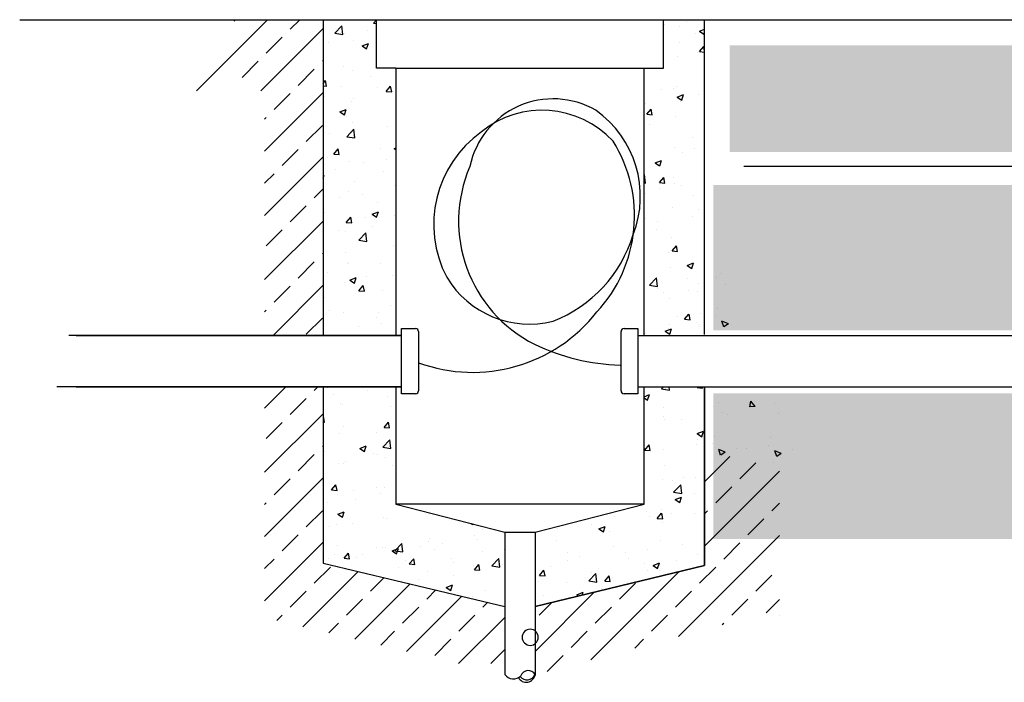
# Model space of a CAD drawing. Extents: x -572814 to 501435, y -1700 to 1062405.
# Drawn here: x 807 to 826, y -1604 to -1591 of the extents above; entities that cross this region are included whole.
import ezdxf

# ---------------------------------------------------------------- set-up
doc = ezdxf.new("R2010")
doc.units = 0
doc.header["$LTSCALE"] = 0.25
doc.header["$MEASUREMENT"] = 0
doc.layers.get('0').update_dxf_attribs({"linetype": 'CONTINUOUS'})
for name, color, linetype in [('ARQUITETURA', 15, 'CONTINUOUS'), ('ELEMENTOS_DIAGRAMA', 4, 'CONTINUOUS'), ('FIACAO', 3, 'CONTINUOUS'), ('HATCH', 252, 'CONTINUOUS')]:
    doc.layers.add(name, color=color, linetype=linetype)
doc.layers.add('COTA', color=3, linetype='CONTINUOUS', lineweight=30)
pattern_1 = [(0, (-648.9053, -2065.9475), (1.1853333, 1.1853333), [1.1853333, -1.1853333]), (0, (-648.9053, -2065.503), (1.1853333, 1.1853333), [1.1853333, -1.1853333]), (0, (-648.9053, -2065.0585), (1.1853333, 1.1853333), [1.1853333, -1.1853333]), (90, (-648.7571, -2064.9103), (-1.1853333, 1.1853333), [1.1853333, -1.1853333]), (90, (-648.3126, -2064.9103), (-1.1853333, 1.1853333), [1.1853333, -1.1853333]), (90, (-647.8681, -2064.9103), (-1.1853333, 1.1853333), [1.1853333, -1.1853333])]

msp = doc.modelspace()

# ---------------------------------------------------------------- hatches: boundary and pattern name
h = msp.add_hatch()
h.set_pattern_fill('EARTH', color=256, scale=0.186667, style=0)
h.set_pattern_definition(pattern_1)
h.paths.add_polyline_path([(820.8042, -1591.91985), (893.84339, -1591.91985), (893.84339, -1593.92329), (820.8042, -1593.92329)])
h = msp.add_hatch()
h.set_pattern_fill('EARTH', color=256, scale=0.186667, style=0)
h.set_pattern_definition(pattern_1)
h.paths.add_polyline_path([(894.83966, -1597.27423), (894.83966, -1594.54067), (820.49851, -1594.54067), (820.49851, -1597.27423)])
h = msp.add_hatch()
h.set_pattern_fill('EARTH', color=256, scale=0.186667, style=0)
h.set_pattern_definition([(0, (-648.9053, -2069.8656), (1.1853333, 1.1853333), [1.1853333, -1.1853333]), (0, (-648.9053, -2069.421), (1.1853333, 1.1853333), [1.1853333, -1.1853333]), (0, (-648.9053, -2068.9766), (1.1853333, 1.1853333), [1.1853333, -1.1853333]), (90, (-648.7571, -2068.8284), (-1.1853333, 1.1853333), [1.1853333, -1.1853333]), (90, (-648.3126, -2068.8284), (-1.1853333, 1.1853333), [1.1853333, -1.1853333]), (90, (-647.8681, -2068.8284), (-1.1853333, 1.1853333), [1.1853333, -1.1853333])])
h.paths.add_polyline_path([(894.83966, -1601.19233), (894.83966, -1598.45877), (820.49851, -1598.45877), (820.49851, -1601.19233)])

# ---------------------------------------------------------------- linework, layer by layer
at = {"color": 0}
for p, q in [((810.78561, -1592.76961), (812.11943, -1591.43578)), ((811.48858, -1591.46318), (811.51598, -1591.43578)), ((812.54462, -1591.61405), (812.72289, -1591.43578)), ((814.11224, -1591.50064), (814.16438, -1591.4385)), ((811.99251, -1592.76961), (813.16305, -1591.59908)), ((813.37956, -1591.68928), (813.5125, -1591.55073)), ((813.47919, -1591.59676), (813.47919, -1591.59676)), ((813.53147, -1591.71287), (813.51261, -1591.55078)), ((814.11224, -1591.50064), (814.16438, -1591.5052)), ((819.56912, -1591.52628), (819.56912, -1591.52628)), ((819.85247, -1591.55556), (819.85247, -1591.55556)), ((819.99641, -1591.47002), (819.99641, -1591.47002)), ((820.23313, -1591.65204), (820.33171, -1591.6142)), ((812.09203, -1592.06664), (812.39376, -1591.76491)), ((813.37956, -1591.68928), (813.53136, -1591.71283)), ((813.56315, -1591.7029), (813.56315, -1591.7029)), ((813.99044, -1591.64665), (813.99044, -1591.64665)), ((820.15466, -1591.69248), (820.15466, -1591.69248)), ((820.23313, -1591.65204), (820.31803, -1591.70931)), ((820.31814, -1591.70935), (820.33171, -1591.6689)), ((813.25735, -1591.87011), (813.25735, -1591.87011)), ((813.73676, -1591.83018), (813.73676, -1591.83018)), ((813.89316, -1591.92916), (814.01267, -1591.88328)), ((813.89316, -1591.92916), (813.97806, -1591.98642)), ((813.97817, -1591.98646), (814.01278, -1591.88332)), ((819.85718, -1591.86624), (819.85718, -1591.86624)), ((820.23343, -1592.03617), (820.31571, -1591.93811)), ((820.33171, -1592.0243), (820.31582, -1591.93815)), ((819.83171, -1592.12375), (819.83171, -1592.12375)), ((820.19383, -1592.05811), (820.19383, -1592.05811)), ((820.23343, -1592.03617), (820.33171, -1592.04477)), ((811.63944, -1592.51923), (811.94117, -1592.2175)), ((813.14808, -1592.2175), (813.16305, -1592.20253)), ((813.54143, -1592.31984), (813.54143, -1592.31984)), ((819.56825, -1592.23811), (819.56825, -1592.23811)), ((812.69549, -1592.67009), (812.99721, -1592.36836)), ((813.71601, -1592.39837), (813.71601, -1592.39837)), ((814.05796, -1592.50743), (814.05796, -1592.50743)), ((813.16305, -1592.63184), (813.20711, -1592.57933)), ((813.16305, -1592.68074), (813.22685, -1592.68632)), ((813.22695, -1592.68635), (813.20722, -1592.57937)), ((813.5067, -1592.69821), (813.5067, -1592.69821)), ((814.18228, -1592.71765), (814.18228, -1592.71765)), ((814.34906, -1592.7845), (814.43135, -1592.68644)), ((814.45119, -1592.79346), (814.43146, -1592.68647)), ((819.74481, -1592.7313), (819.74481, -1592.7313)), ((819.81096, -1592.69195), (819.81096, -1592.69195)), ((812.06227, -1593.90676), (813.16305, -1592.80598)), ((812.2429, -1593.12268), (812.54462, -1592.82095)), ((813.18688, -1592.88851), (813.18688, -1592.88851)), ((813.73884, -1592.90793), (813.73884, -1592.90793)), ((814.34906, -1592.7845), (814.45108, -1592.79343)), ((814.41784, -1592.7367), (814.41784, -1592.7367)), ((819.52481, -1592.73842), (819.52481, -1592.73842)), ((819.81783, -1592.88975), (819.93734, -1592.84387)), ((819.81783, -1592.88975), (819.90273, -1592.94702)), ((819.90284, -1592.94706), (819.93745, -1592.84391)), ((820.2201, -1592.83542), (820.2201, -1592.83542)), ((813.69525, -1592.96656), (813.69525, -1592.96656)), ((819.2247, -1593.00628), (819.2247, -1593.00628)), ((819.88469, -1592.96769), (819.88469, -1592.96769)), ((812.06227, -1593.3033), (812.09203, -1593.27354)), ((813.47786, -1593.16686), (813.59737, -1593.12099)), ((813.47786, -1593.16686), (813.56276, -1593.22413)), ((813.56287, -1593.22416), (813.59748, -1593.12102)), ((813.59587, -1593.26328), (813.59587, -1593.26328)), ((819.24602, -1593.21293), (819.3283, -1593.11486)), ((819.24602, -1593.21293), (819.34804, -1593.22185)), ((819.34814, -1593.22189), (819.32841, -1593.1149)), ((819.7902, -1593.26014), (819.7902, -1593.26014)), ((812.84635, -1593.72614), (813.14808, -1593.42441)), ((813.71838, -1593.37503), (813.71838, -1593.37503)), ((814.36777, -1593.4392), (814.36777, -1593.4392)), ((819.2958, -1593.40449), (819.2958, -1593.40449)), ((813.28983, -1593.58112), (813.28983, -1593.58112)), ((813.60585, -1593.63444), (813.73879, -1593.49589)), ((813.60585, -1593.63444), (813.75765, -1593.65799)), ((813.6745, -1593.53475), (813.6745, -1593.53475)), ((813.75775, -1593.65803), (813.7389, -1593.49594)), ((820.09637, -1593.64451), (820.09637, -1593.64451)), ((814.49668, -1593.85406), (814.52851, -1593.84184)), ((819.76945, -1593.82833), (819.76945, -1593.82833)), ((812.06227, -1595.11366), (813.16305, -1594.01289)), ((812.39376, -1594.17873), (812.69549, -1593.877)), ((813.25232, -1594.03145), (813.25232, -1594.03145)), ((813.36165, -1593.96125), (813.44394, -1593.86319)), ((813.36165, -1593.96125), (813.46367, -1593.97018)), ((813.46378, -1593.97021), (813.44404, -1593.86323)), ((814.24772, -1593.86059), (814.24772, -1593.86059)), ((814.49668, -1593.85406), (814.52851, -1593.87553)), ((819.92473, -1593.93577), (819.92473, -1593.93577)), ((820.14963, -1593.85382), (820.14963, -1593.85382)), ((813.65374, -1594.10295), (813.65374, -1594.10295)), ((813.91876, -1594.11239), (813.91876, -1594.11239)), ((814.34605, -1594.05614), (814.34605, -1594.05614)), ((819.40254, -1594.12745), (819.52205, -1594.08158)), ((819.40254, -1594.12745), (819.48744, -1594.18472)), ((819.48754, -1594.18476), (819.52215, -1594.08162)), ((812.06227, -1594.51021), (812.2429, -1594.32959)), ((813.16305, -1594.36599), (813.18208, -1594.35869)), ((813.16305, -1594.41575), (813.18218, -1594.35872)), ((813.386, -1594.24721), (813.386, -1594.24721)), ((814.29715, -1594.28571), (814.29715, -1594.28571)), ((819.19383, -1594.35358), (819.20357, -1594.34343)), ((819.22254, -1594.50557), (819.20368, -1594.34348)), ((819.48284, -1594.49679), (819.56512, -1594.39872)), ((819.56321, -1594.39944), (819.56321, -1594.39944)), ((819.58496, -1594.50575), (819.56523, -1594.39877)), ((819.74869, -1594.39652), (819.74869, -1594.39652)), ((813.74588, -1594.47648), (813.74588, -1594.47648)), ((814.51949, -1594.54317), (814.51949, -1594.54317)), ((819.19383, -1594.50109), (819.22243, -1594.50552)), ((819.48284, -1594.49679), (819.58486, -1594.50571)), ((819.76399, -1594.51669), (819.76399, -1594.51669)), ((819.903, -1594.55271), (819.903, -1594.55271)), ((812.99721, -1594.78218), (813.16305, -1594.61635)), ((813.63299, -1594.67114), (813.63299, -1594.67114)), ((813.89703, -1594.72933), (813.89703, -1594.72933)), ((819.21273, -1594.70746), (819.21273, -1594.70746)), ((819.47572, -1594.60896), (819.47572, -1594.60896)), ((820.12387, -1594.74596), (820.12387, -1594.74596)), ((812.54462, -1595.23477), (812.84635, -1594.93304)), ((813.46975, -1594.78559), (813.46975, -1594.78559)), ((814.17725, -1594.87899), (814.17725, -1594.87899)), ((813.18185, -1595.04985), (813.18185, -1595.04985)), ((814.08138, -1595.09177), (814.20089, -1595.04589)), ((814.08138, -1595.09177), (814.16628, -1595.14903)), ((814.16639, -1595.14907), (814.201, -1595.04593)), ((814.49874, -1595.11136), (814.49874, -1595.11136)), ((819.72794, -1594.96471), (819.72794, -1594.96471)), ((820.10042, -1595.1408), (820.10042, -1595.1408)), ((820.21507, -1594.99676), (820.21507, -1594.99676)), ((812.06227, -1596.32057), (813.16305, -1595.2198)), ((813.59848, -1595.24511), (813.68076, -1595.14705)), ((813.59848, -1595.24511), (813.7005, -1595.25404)), ((813.61224, -1595.23933), (813.61224, -1595.23933)), ((813.7006, -1595.25407), (813.68086, -1595.14709)), ((813.95757, -1595.1533), (813.95757, -1595.1533)), ((814.09445, -1595.31742), (814.09445, -1595.31742)), ((819.21967, -1595.16762), (819.21967, -1595.16762)), ((819.45399, -1595.2259), (819.45399, -1595.2259)), ((812.09203, -1595.68736), (812.39376, -1595.38563)), ((813.44802, -1595.40252), (813.44802, -1595.40252)), ((813.59083, -1595.42461), (813.59083, -1595.42461)), ((813.83214, -1595.57961), (813.96508, -1595.44105)), ((813.98404, -1595.6032), (813.96518, -1595.4411)), ((819.42442, -1595.38428), (819.42442, -1595.38428)), ((813.83214, -1595.57961), (813.98394, -1595.60315)), ((814.47798, -1595.67955), (814.47798, -1595.67955)), ((819.70718, -1595.5329), (819.70718, -1595.5329)), ((819.71966, -1595.78065), (819.80195, -1595.68259)), ((819.82179, -1595.78961), (819.80205, -1595.68263)), ((813.14808, -1595.83822), (813.16305, -1595.82325)), ((813.59148, -1595.80752), (813.59148, -1595.80752)), ((819.6514, -1595.81399), (819.6514, -1595.81399)), ((819.71966, -1595.78065), (819.82168, -1595.78957)), ((812.69549, -1596.29081), (812.99721, -1595.98909)), ((813.62519, -1596.02548), (813.62519, -1596.02548)), ((813.64543, -1595.99061), (813.64543, -1595.99061)), ((814.24269, -1596.02193), (814.24269, -1596.02193)), ((820.00606, -1596.05236), (820.12557, -1596.00648)), ((820.00606, -1596.05236), (820.09096, -1596.10962)), ((820.09106, -1596.10966), (820.12567, -1596.00652)), ((820.1446, -1596.01516), (820.1446, -1596.01516)), ((813.24729, -1596.19279), (813.24729, -1596.19279)), ((814.45723, -1596.24774), (814.45723, -1596.24774)), ((819.68643, -1596.1011), (819.68643, -1596.1011)), ((820.65754, -1596.21384), (820.65754, -1596.21384)), ((812.22145, -1597.3683), (813.16305, -1596.42671)), ((813.57073, -1596.37571), (813.57073, -1596.37571)), ((813.66609, -1596.32947), (813.7856, -1596.28359)), ((813.66609, -1596.32947), (813.75099, -1596.38674)), ((813.75109, -1596.38677), (813.7857, -1596.28363)), ((813.8353, -1596.52897), (813.91758, -1596.43091)), ((813.93742, -1596.53794), (813.91769, -1596.43095)), ((813.98507, -1596.25475), (813.98507, -1596.25475)), ((819.29692, -1596.42714), (819.42986, -1596.28859)), ((819.29692, -1596.42714), (819.44872, -1596.45069)), ((819.44882, -1596.45074), (819.42997, -1596.28864)), ((820.00318, -1596.29496), (820.00318, -1596.29496)), ((820.21405, -1596.38992), (820.21405, -1596.38992)), ((820.5603, -1596.28857), (820.5603, -1596.28857)), ((820.72967, -1596.40611), (820.72967, -1596.40611)), ((812.2429, -1596.7434), (812.54462, -1596.44168)), ((813.8353, -1596.52897), (813.93732, -1596.5379)), ((814.27437, -1596.52189), (814.27437, -1596.52189)), ((819.20239, -1596.48718), (819.20239, -1596.48718)), ((819.45192, -1596.48573), (819.45192, -1596.48573)), ((819.55818, -1596.56078), (819.55818, -1596.56078)), ((820.02353, -1596.52423), (820.02353, -1596.52423)), ((820.20249, -1596.54911), (820.20249, -1596.54911)), ((813.19642, -1596.6638), (813.19642, -1596.6638)), ((819.66567, -1596.66929), (819.66567, -1596.66929)), ((812.06227, -1596.92403), (812.09203, -1596.89427)), ((813.28562, -1596.89307), (813.28562, -1596.89307)), ((813.54997, -1596.9439), (813.54997, -1596.9439)), ((814.19676, -1596.93157), (814.19676, -1596.93157)), ((814.43647, -1596.81593), (814.43647, -1596.81593)), ((819.95649, -1597.06451), (820.03877, -1596.96645)), ((820.05861, -1597.07347), (820.03888, -1596.96649)), ((820.25861, -1596.96221), (820.25861, -1596.96221)), ((820.58106, -1596.85676), (820.58106, -1596.85676)), ((812.84635, -1597.34686), (813.14808, -1597.04513)), ((814.17222, -1597.04033), (814.17222, -1597.04033)), ((814.25264, -1597.13883), (814.25264, -1597.13883)), ((819.66361, -1597.16255), (819.66361, -1597.16255)), ((819.83132, -1597.01846), (819.83132, -1597.01846)), ((819.95649, -1597.06451), (820.05851, -1597.07343)), ((820.18173, -1597.1173), (820.18173, -1597.1173)), ((820.21003, -1597.15809), (820.21003, -1597.15809)), ((820.53225, -1596.99419), (820.53225, -1596.99419)), ((820.69308, -1597.20707), (820.65848, -1597.10392)), ((820.77809, -1597.14974), (820.65858, -1597.10387)), ((820.77809, -1597.14974), (820.69319, -1597.20701)), ((813.17682, -1597.21119), (813.17682, -1597.21119)), ((813.82535, -1597.19508), (813.82535, -1597.19508)), ((819.21464, -1597.32896), (819.21464, -1597.32896)), ((819.59076, -1597.29006), (819.71027, -1597.24419)), ((819.59076, -1597.29006), (819.67566, -1597.34733)), ((819.64492, -1597.23748), (819.64492, -1597.23748)), ((819.67576, -1597.34737), (819.71037, -1597.24423)), ((820.23522, -1597.20105), (820.23522, -1597.20105)), ((812.06227, -1598.73439), (812.46116, -1598.3355)), ((812.99721, -1598.4029), (813.06461, -1598.3355)), ((813.24226, -1598.35413), (813.24226, -1598.35413)), ((814.00104, -1598.40011), (814.00104, -1598.40011)), ((819.52321, -1598.3723), (819.55852, -1598.3355)), ((819.52321, -1598.3723), (819.67501, -1598.39585)), ((819.60341, -1598.37386), (819.60341, -1598.37386)), ((819.67511, -1598.3959), (819.66808, -1598.3355)), ((820.19331, -1598.34837), (820.20411, -1598.3355)), ((820.19331, -1598.34837), (820.29533, -1598.35729)), ((820.29543, -1598.35734), (820.29141, -1598.3355)), ((812.54462, -1598.85549), (812.84635, -1598.55377)), ((813.35461, -1598.48521), (813.35461, -1598.48521)), ((813.48771, -1598.64848), (813.48771, -1598.64848)), ((814.37421, -1598.52051), (814.37421, -1598.52051)), ((819.19383, -1598.52072), (819.29497, -1598.48189)), ((819.19383, -1598.54015), (819.26036, -1598.58503)), ((819.26047, -1598.58507), (819.29507, -1598.48193)), ((820.59842, -1598.62471), (820.59842, -1598.62471)), ((821.18013, -1598.7117), (821.19987, -1598.60471)), ((821.28225, -1598.70271), (821.19997, -1598.60465)), ((821.65189, -1598.64919), (821.65189, -1598.64919)), ((812.06227, -1599.9413), (813.16305, -1598.84052)), ((813.5248, -1598.67134), (813.5248, -1598.67134)), ((814.43594, -1598.70984), (814.43594, -1598.70984)), ((819.55315, -1598.72212), (819.55315, -1598.72212)), ((820.50117, -1598.69945), (820.50117, -1598.69945)), ((820.67054, -1598.81699), (820.67054, -1598.81699)), ((821.28225, -1598.70271), (821.18023, -1598.71164)), ((821.72402, -1598.84147), (821.72402, -1598.84147)), ((812.09203, -1599.30808), (812.39376, -1599.00636)), ((813.16305, -1598.89623), (813.16699, -1598.89152)), ((813.16305, -1598.99644), (813.18673, -1598.99851)), ((813.18683, -1598.99855), (813.1671, -1598.89156)), ((814.30895, -1599.09669), (814.39123, -1598.99863)), ((814.41107, -1599.10566), (814.39133, -1598.99867)), ((819.558, -1598.89668), (819.558, -1598.89668)), ((819.58266, -1598.94205), (819.58266, -1598.94205)), ((819.90279, -1598.94083), (819.90279, -1598.94083)), ((820.76811, -1598.85688), (820.76811, -1598.85688)), ((813.55203, -1599.0733), (813.55203, -1599.0733)), ((814.16718, -1599.20167), (814.16718, -1599.20167)), ((814.30895, -1599.09669), (814.41097, -1599.10562)), ((814.35345, -1599.0887), (814.35345, -1599.0887)), ((820.19428, -1599.21497), (820.31379, -1599.16909)), ((820.27928, -1599.27227), (820.31389, -1599.16913)), ((813.17179, -1599.37253), (813.17179, -1599.37253)), ((813.46695, -1599.21667), (813.46695, -1599.21667)), ((814.28472, -1599.46993), (814.41766, -1599.33138)), ((814.43662, -1599.49352), (814.41776, -1599.33142)), ((820.19428, -1599.21497), (820.27918, -1599.27223)), ((820.205, -1599.31943), (820.205, -1599.31943)), ((820.52193, -1599.26764), (820.52193, -1599.26764)), ((821.5754, -1599.29212), (821.5754, -1599.29212)), ((813.14808, -1599.45895), (813.16305, -1599.44398)), ((813.19243, -1599.54352), (813.19243, -1599.54352)), ((813.85431, -1599.49208), (813.97382, -1599.4462)), ((813.85431, -1599.49208), (813.93921, -1599.54935)), ((813.93931, -1599.54938), (813.97392, -1599.44624)), ((814.10357, -1599.58202), (814.10357, -1599.58202)), ((814.28472, -1599.46993), (814.43651, -1599.49347)), ((819.2059, -1599.52512), (819.28818, -1599.42706)), ((819.2059, -1599.52512), (819.30792, -1599.53405)), ((819.2096, -1599.49029), (819.2096, -1599.49029)), ((819.30802, -1599.53409), (819.28828, -1599.4271)), ((819.5619, -1599.51025), (819.5619, -1599.51025)), ((820.18693, -1599.42795), (820.18693, -1599.42795)), ((820.47313, -1599.40507), (820.47313, -1599.40507)), ((820.63395, -1599.61794), (820.59935, -1599.5148)), ((820.71896, -1599.56062), (820.59945, -1599.51474)), ((820.71896, -1599.56062), (820.63406, -1599.61789)), ((820.93079, -1599.49689), (820.93079, -1599.49689)), ((821.11955, -1599.49018), (821.11955, -1599.49018)), ((821.5266, -1599.42955), (821.5266, -1599.42955)), ((821.68743, -1599.64242), (821.65282, -1599.53928)), ((821.77243, -1599.5851), (821.65293, -1599.53922)), ((821.98427, -1599.52137), (821.98427, -1599.52137)), ((812.69549, -1599.91154), (812.99721, -1599.60981)), ((813.58077, -1599.74729), (813.58077, -1599.74729)), ((814.18096, -1599.60458), (814.18096, -1599.60458)), ((814.3327, -1599.65689), (814.3327, -1599.65689)), ((820.33171, -1600.12021), (820.80447, -1599.64745)), ((820.99298, -1600.0624), (821.2947, -1599.76067)), ((821.62439, -1599.75064), (821.62439, -1599.75064)), ((821.77243, -1599.5851), (821.68753, -1599.64237)), ((813.4462, -1599.78486), (813.4462, -1599.78486)), ((813.55231, -1599.77279), (813.55231, -1599.77279)), ((814.46345, -1599.81129), (814.46345, -1599.81129)), ((819.57042, -1599.813), (819.57042, -1599.813)), ((820.33171, -1601.32712), (821.73906, -1599.91977)), ((812.06227, -1601.1482), (813.16305, -1600.04743)), ((812.2429, -1600.36413), (812.54462, -1600.0624)), ((819.54115, -1600.07844), (819.54115, -1600.07844)), ((819.73792, -1600.10115), (819.73792, -1600.10115)), ((819.9303, -1600.04227), (819.9303, -1600.04227)), ((820.1652, -1600.04489), (820.1652, -1600.04489)), ((813.32153, -1600.27345), (813.40382, -1600.17539)), ((813.32153, -1600.27345), (813.42355, -1600.28237)), ((813.42366, -1600.28241), (813.40392, -1600.17542)), ((813.73195, -1600.27777), (813.73195, -1600.27777)), ((814.15923, -1600.22152), (814.15923, -1600.22152)), ((814.31195, -1600.22508), (814.31195, -1600.22508)), ((819.7495, -1600.31747), (819.88244, -1600.17891)), ((819.7495, -1600.31747), (819.9013, -1600.34101)), ((819.9014, -1600.34106), (819.88254, -1600.17896)), ((820.54039, -1600.51499), (820.84211, -1600.21326)), ((813.42544, -1600.35305), (813.42544, -1600.35305)), ((813.76399, -1600.44962), (813.76399, -1600.44962)), ((814.23262, -1600.3446), (814.23262, -1600.3446)), ((819.77898, -1600.45267), (819.89849, -1600.40679)), ((819.77898, -1600.45267), (819.86388, -1600.50994)), ((819.86398, -1600.50998), (819.89859, -1600.40683)), ((820.13453, -1600.33783), (820.13453, -1600.33783)), ((812.06227, -1600.54475), (812.09203, -1600.51499)), ((812.84635, -1600.96758), (813.14808, -1600.66585)), ((813.23722, -1600.51546), (813.23722, -1600.51546)), ((813.43901, -1600.72978), (813.55852, -1600.68391)), ((813.52401, -1600.78708), (813.55862, -1600.68394)), ((819.23084, -1600.6806), (819.23084, -1600.6806)), ((819.52039, -1600.64663), (819.52039, -1600.64663)), ((820.33171, -1600.72366), (820.38952, -1600.66585)), ((821.59643, -1600.66585), (821.73906, -1600.52322)), ((813.43901, -1600.72978), (813.52391, -1600.78705)), ((814.29119, -1600.79327), (814.29119, -1600.79327)), ((814.35665, -1600.8096), (814.35665, -1600.8096)), ((818.63389, -1600.7746), (818.63389, -1600.7746)), ((819.2889, -1600.77434), (819.2889, -1600.77434)), ((819.44272, -1600.80898), (819.52501, -1600.71092)), ((819.44272, -1600.80898), (819.54474, -1600.81791)), ((819.54484, -1600.81795), (819.52511, -1600.71096)), ((819.71619, -1600.71808), (819.71619, -1600.71808)), ((820.14198, -1600.7191), (820.14198, -1600.7191)), ((821.14384, -1601.11844), (821.44557, -1600.81672)), ((813.28293, -1600.95096), (813.28293, -1600.95096)), ((813.40469, -1600.92125), (813.40469, -1600.92125)), ((813.71022, -1600.89471), (813.71022, -1600.89471)), ((815.94575, -1600.90277), (815.97684, -1600.92375)), ((815.97694, -1600.92378), (815.98096, -1600.91181)), ((816.15294, -1601.02128), (816.15294, -1601.02128)), ((817.56453, -1601.00136), (817.56453, -1601.00136)), ((818.21096, -1600.91625), (818.21096, -1600.91625)), ((818.34487, -1601.00317), (818.46438, -1600.9573)), ((818.34487, -1601.00317), (818.42977, -1601.06044)), ((818.42987, -1601.06048), (818.46448, -1600.95734)), ((818.55272, -1601.05432), (818.55272, -1601.05432)), ((819.54811, -1600.88346), (819.54811, -1600.88346)), ((812.39376, -1601.42017), (812.69549, -1601.11844)), ((815.14678, -1601.24129), (815.14678, -1601.24129)), ((815.15755, -1601.19214), (815.15755, -1601.19214)), ((816.00891, -1601.13202), (816.00891, -1601.13202)), ((816.0593, -1601.19952), (816.0593, -1601.19952)), ((817.55732, -1601.22518), (817.55732, -1601.22518)), ((819.49964, -1601.21482), (819.49964, -1601.21482)), ((819.8417, -1603.02404), (821.73906, -1601.12667)), ((812.06227, -1602.35511), (813.16305, -1601.25434)), ((813.43161, -1601.3218), (813.43161, -1601.3218)), ((814.16215, -1601.363), (814.16215, -1601.363)), ((814.27044, -1601.36147), (814.27044, -1601.36147)), ((814.34275, -1601.36029), (814.34275, -1601.36029)), ((814.45783, -1601.41698), (814.57734, -1601.37111)), ((814.45783, -1601.41698), (814.54273, -1601.47425)), ((814.511, -1601.41509), (814.64395, -1601.27654)), ((814.511, -1601.41509), (814.6628, -1601.43864)), ((814.54283, -1601.47429), (814.57744, -1601.37114)), ((814.66291, -1601.43868), (814.64405, -1601.27659)), ((814.98558, -1601.34088), (814.98558, -1601.34088)), ((815.2539, -1601.39879), (815.2539, -1601.39879)), ((815.41287, -1601.28463), (815.41287, -1601.28463)), ((816.56192, -1601.39604), (816.56192, -1601.39604)), ((818.61313, -1601.34279), (818.61313, -1601.34279)), ((819.26718, -1601.39128), (819.26718, -1601.39128)), ((819.9136, -1601.30617), (819.9136, -1601.30617)), ((820.69125, -1601.57103), (820.99298, -1601.26931)), ((812.06227, -1601.75166), (812.2429, -1601.57103)), ((813.16675, -1601.53386), (813.16675, -1601.53386)), ((813.2612, -1601.5679), (813.2612, -1601.5679)), ((813.38393, -1601.48944), (813.38393, -1601.48944)), ((813.55836, -1601.55731), (813.64064, -1601.45925)), ((813.55836, -1601.55731), (813.66038, -1601.56623)), ((813.66048, -1601.56627), (813.64074, -1601.45928)), ((813.79149, -1601.55106), (813.79149, -1601.55106)), ((813.90763, -1601.4828), (813.90763, -1601.4828)), ((814.70263, -1601.58956), (814.70263, -1601.58956)), ((814.7826, -1601.66442), (814.86488, -1601.56635)), ((814.88472, -1601.67338), (814.86498, -1601.56639)), ((815.56653, -1601.5669), (815.56653, -1601.5669)), ((816.16504, -1601.43729), (816.16504, -1601.43729)), ((816.3326, -1601.6976), (816.46554, -1601.55905)), ((816.4845, -1601.7212), (816.46564, -1601.5591)), ((817.75101, -1601.45206), (817.75101, -1601.45206)), ((817.76194, -1601.58944), (817.76194, -1601.58944)), ((817.98732, -1601.51428), (817.98732, -1601.51428)), ((818.83989, -1601.44753), (818.83989, -1601.44753)), ((818.89846, -1601.55278), (818.89846, -1601.55278)), ((819.8096, -1601.59128), (819.8096, -1601.59128)), ((820.19997, -1601.48077), (820.19997, -1601.48077)), ((812.78128, -1602.84301), (813.8205, -1601.80379)), ((812.99721, -1602.02362), (813.29894, -1601.7219)), ((814.57113, -1601.73777), (814.57113, -1601.73777)), ((814.7826, -1601.66442), (814.88462, -1601.67334)), ((815.61378, -1601.62806), (815.61378, -1601.62806)), ((815.98816, -1601.70021), (815.98816, -1601.70021)), ((816.00683, -1601.77152), (816.08912, -1601.67346)), ((816.00683, -1601.77152), (816.10885, -1601.78045)), ((816.10895, -1601.78049), (816.08922, -1601.6735)), ((816.3326, -1601.6976), (816.4844, -1601.72115)), ((816.52492, -1601.66656), (816.52492, -1601.66656)), ((817.23107, -1601.87863), (817.31336, -1601.78057)), ((817.33319, -1601.88759), (817.31346, -1601.78061)), ((817.43606, -1601.70505), (817.43606, -1601.70505)), ((818.3472, -1601.74355), (818.3472, -1601.74355)), ((819.20457, -1601.65163), (819.20457, -1601.65163)), ((819.25834, -1601.78205), (819.25834, -1601.78205)), ((819.36368, -1601.69037), (819.48319, -1601.6445)), ((819.36368, -1601.69037), (819.44859, -1601.74764)), ((819.44869, -1601.74768), (819.48329, -1601.64454)), ((819.47888, -1601.78301), (819.47888, -1601.78301)), ((820.23866, -1602.02362), (820.54039, -1601.7219)), ((814.05326, -1602.17449), (814.3079, -1601.91984)), ((814.96385, -1601.95782), (814.96385, -1601.95782)), ((815.12603, -1601.80948), (815.12603, -1601.80948)), ((815.61028, -1601.87272), (815.61028, -1601.87272)), ((817.23107, -1601.87863), (817.33309, -1601.88755)), ((818.15419, -1601.98012), (818.28713, -1601.84156)), ((818.15419, -1601.98012), (818.30599, -1602.00366)), ((818.19545, -1603.46338), (819.84751, -1601.81132)), ((818.20917, -1601.82249), (818.20917, -1601.82249)), ((818.30609, -1602.00371), (818.28724, -1601.84161)), ((818.45531, -1601.98574), (818.53759, -1601.88767)), ((818.45531, -1601.98574), (818.55733, -1601.99466)), ((818.55743, -1601.9947), (818.53769, -1601.88771)), ((818.59238, -1601.91098), (818.59238, -1601.91098)), ((821.2947, -1602.17449), (821.59643, -1601.87276)), ((813.75674, -1603.07446), (814.7953, -1602.0359)), ((815.1093, -1602.32535), (815.2827, -1602.15195)), ((815.47664, -1602.10418), (815.59615, -1602.05831)), ((815.47664, -1602.10418), (815.56154, -1602.16145)), ((815.56164, -1602.16149), (815.59625, -1602.05834)), ((816.21838, -1602.16422), (816.21838, -1602.16422)), ((817.21378, -1601.99336), (817.21378, -1601.99336)), ((817.73025, -1602.02025), (817.73025, -1602.02025)), ((818.39088, -1602.12072), (818.39088, -1602.12072)), ((818.73002, -1602.32535), (819.03175, -1602.02362)), ((812.54462, -1602.47622), (812.84635, -1602.17449)), ((813.60067, -1602.62708), (813.90239, -1602.32535)), ((814.7322, -1603.30591), (815.7701, -1602.268)), ((815.9674, -1602.2684), (815.9674, -1602.2684)), ((817.14564, -1603.30628), (818.25925, -1602.19267)), ((817.31293, -1602.26264), (817.31293, -1602.26264)), ((817.92957, -1602.24088), (818.04908, -1602.195)), ((817.92957, -1602.24088), (817.96341, -1602.2637)), ((818.03164, -1602.24732), (818.04918, -1602.19504)), ((819.78607, -1602.47622), (820.08779, -1602.17449)), ((820.84211, -1602.62708), (821.14384, -1602.32535)), ((821.48795, -1602.5847), (821.73906, -1602.33358)), ((814.65671, -1602.77794), (814.95844, -1602.47622)), ((816.16535, -1602.47622), (816.2575, -1602.38406)), ((817.22139, -1602.62708), (817.46512, -1602.38335)), ((818.27743, -1602.77794), (818.57916, -1602.47622)), ((812.29355, -1602.72729), (812.39376, -1602.62708)), ((815.70766, -1603.53735), (816.5767, -1602.66832)), ((815.71275, -1602.92881), (816.01448, -1602.62708)), ((819.33348, -1602.92881), (819.6352, -1602.62708)), ((813.26901, -1602.95874), (813.4498, -1602.77794)), ((820.66482, -1602.80437), (820.69125, -1602.77794)), ((814.24447, -1603.19018), (814.50585, -1602.92881)), ((815.26016, -1603.3814), (815.56189, -1603.07967)), ((817.82484, -1603.23053), (818.12657, -1602.92881)), ((819.01857, -1603.24371), (819.18261, -1603.07967)), ((816.31621, -1603.53226), (816.5767, -1603.27177)), ((817.37232, -1603.68306), (817.67398, -1603.3814))]:
    msp.add_line(p, q, dxfattribs=at)
at = {"layer": 'ARQUITETURA', "ltscale": 5}
for p, q in [((807.45966, -1591.43578), (909.29433, -1591.43578)), ((813.16305, -1591.43578), (813.16305, -1597.3683)), ((814.16438, -1592.34512), (814.16438, -1591.43578)), ((819.55795, -1592.34512), (819.55795, -1591.43578)), ((820.33171, -1597.35234), (820.33171, -1591.43578)), ((814.52851, -1592.34512), (814.16438, -1592.34512)), ((814.52851, -1592.34512), (814.52851, -1597.3683)), ((814.52851, -1592.34512), (819.19383, -1592.34512)), ((819.19383, -1597.3683), (819.19383, -1592.34512)), ((819.19383, -1592.34512), (819.55795, -1592.34512)), ((814.63841, -1597.23958), (814.89911, -1597.23958)), ((814.63841, -1598.46684), (814.63841, -1597.23958)), ((814.956, -1597.29647), (814.956, -1598.40995)), ((818.76251, -1598.40995), (818.76251, -1597.29647)), ((818.76251, -1598.40995), (818.76251, -1597.29647)), ((818.8194, -1597.23958), (819.0801, -1597.23958)), ((818.8194, -1597.23958), (819.0801, -1597.23958)), ((819.0801, -1597.23958), (819.0801, -1598.46684)), ((819.0801, -1597.23958), (819.0801, -1598.46684)), ((814.63841, -1597.3683), (808.38394, -1597.3683)), ((808.52289, -1597.3683), (814.63841, -1597.3683)), ((819.0801, -1597.36961), (895.12714, -1597.36961)), ((814.63841, -1598.3355), (808.15636, -1598.3355)), ((808.52289, -1598.3355), (814.63841, -1598.3355)), ((813.16305, -1598.3355), (813.16305, -1601.64725)), ((814.52851, -1598.3355), (814.52851, -1600.53885)), ((814.89911, -1598.46684), (814.63841, -1598.46684)), ((819.0801, -1598.46684), (818.8194, -1598.46684)), ((819.0801, -1598.46684), (818.8194, -1598.46684)), ((819.0801, -1598.33681), (894.96447, -1598.33681)), ((819.19383, -1600.53885), (819.19383, -1598.3355)), ((820.33171, -1598.3355), (820.33171, -1601.69506)), ((820.33171, -1601.69506), (820.33171, -1598.3355)), ((814.52851, -1600.53885), (816.5767, -1601.06479)), ((819.19383, -1600.53885), (814.52851, -1600.53885)), ((817.14564, -1601.06479), (819.19383, -1600.53885)), ((816.5767, -1601.06479), (817.14564, -1601.06479)), ((816.5767, -1601.06479), (816.5767, -1603.74355)), ((817.14564, -1601.06479), (817.14564, -1603.76253)), ((813.16305, -1601.64725), (816.5767, -1602.46006)), ((820.33171, -1601.69506), (817.14564, -1602.46006)), ((817.14564, -1602.46006), (820.33171, -1601.69506)), ((817.14564, -1602.46006), (817.14564, -1603.74355))]:
    msp.add_line(p, q, dxfattribs=at)
for centre, radius, start, end in [((814.89911, -1597.29647), 0.05689, 0, 90), ((818.8194, -1597.29647), 0.05689, 90, 180), ((818.8194, -1597.29647), 0.05689, 90, 180), ((814.89911, -1598.40995), 0.05689, 270, 0), ((818.8194, -1598.40995), 0.05689, 180, 270), ((818.8194, -1598.40995), 0.05689, 180, 270), ((816.73705, -1603.6245), 0.19972, 216.590273, 314.935697), ((816.98057, -1603.72111), 0.16659, 206.935754, 352.259131), ((816.99246, -1603.67018), 0.16985, 220.676538, 334.40556), ((817.01699, -1603.81591), 0.1476, 29.353674, 160.189586)]:
    msp.add_arc(centre, radius, start, end, dxfattribs=at)
at = {"layer": 'COTA'}
msp.add_line((821.07175, -1594.19041), (895.31488, -1594.19041), dxfattribs=at)
at = {"layer": 'ELEMENTOS_DIAGRAMA'}
for start, end in [(0, 180), (180, 0)]:
    msp.add_arc((817.05463, -1603.0418), 0.15151, start, end, dxfattribs=at)
at = {"layer": 'FIACAO', "ltscale": 5}
for centre, radius, start, end in [((817.48847, -1594.52626), 1.60316, 60.06794, 168.033559), ((817.28157, -1594.95775), 1.81963, 43.009473, 128.967204), ((817.13589, -1594.75796), 1.98897, 338.904053, 54.588174), ((817.38183, -1595.28393), 2.14007, 125.560466, 207.638298), ((816.35721, -1595.123), 2.65761, 317.233079, 31.952597), ((818.3012, -1595.21926), 2.59246, 156.700848, 243.288496), ((816.55006, -1594.72352), 2.5542, 291.429479, 342.916462), ((817.04237, -1595.33767), 1.81775, 211.103432, 284.036486), ((815.97502, -1595.09747), 2.96531, 249.900832, 321.8904), ((818.85522, -1593.9619), 3.96529, 244.304126, 268.369781)]:
    msp.add_arc(centre, radius, start, end, dxfattribs=at)
at = {"layer": 'HATCH', "ltscale": 5}
for p, q in [((820.33171, -1598.3355), (820.33171, -1601.69506)), ((820.33171, -1601.69506), (817.14564, -1602.46006)), ((820.33171, -1601.69506), (820.33171, -1601.69506)), ((820.33171, -1601.69506), (820.33171, -1601.69506)), ((821.73298, -1602.62911), (821.73298, -1602.62911)), ((821.73298, -1602.62911), (821.73298, -1602.62911))]:
    msp.add_line(p, q, dxfattribs=at)

doc.saveas('drawing.dxf')
